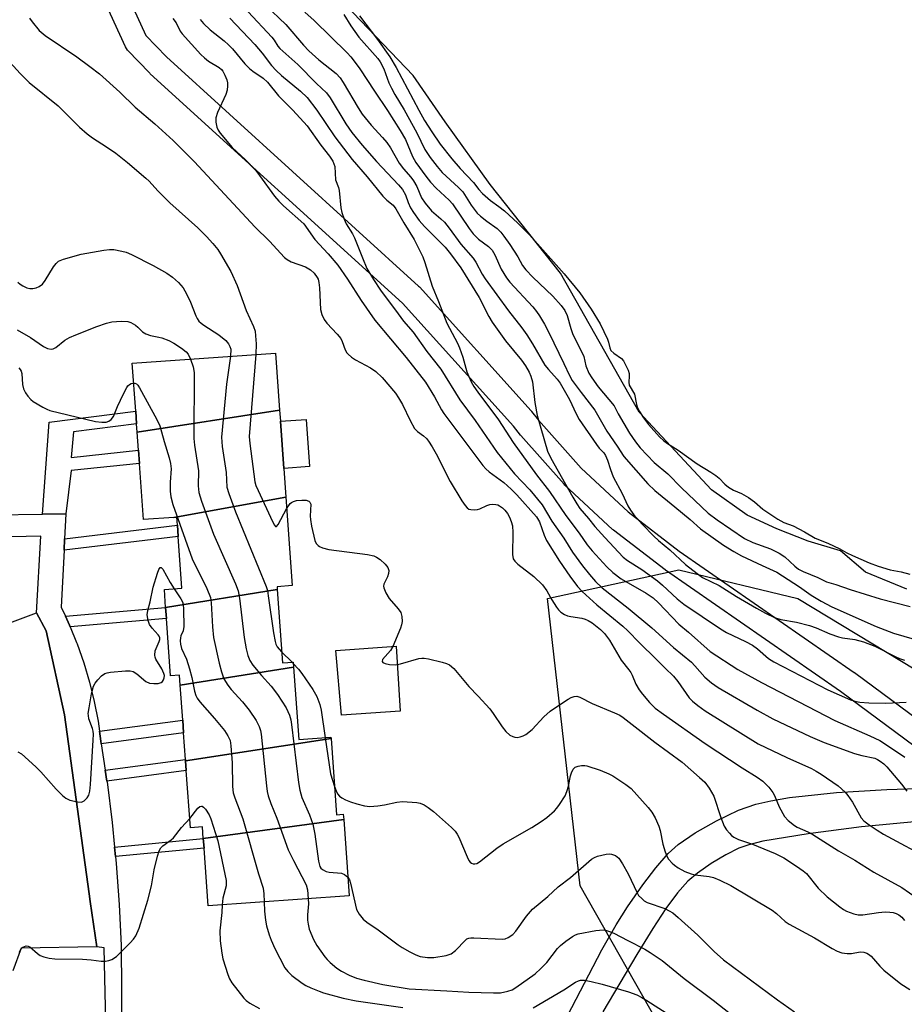
# Model space of a CAD drawing. Units: inches. Extents: x 1327761 to 1333762, y 517447 to 521447.
# Drawn here: x 1329682 to 1329909, y 518694 to 518947 of the extents above; entities that cross this region are included whole.
import ezdxf

# ---------------------------------------------------------------- set-up
doc = ezdxf.new("R2010")
doc.units = ezdxf.units.IN
doc.header["$MEASUREMENT"] = 0
for name, color, linetype in [('BLDG-Footprint', 5, 'Continuous'), ('CULTRL-Pad', 6, 'Continuous'), ('HYDRO-Water Body', 4, 'Continuous'), ('NTRL-Trees', 3, 'Continuous'), ('TRANS-Non Street Sidewalk', 7, 'Continuous'), ('TRANS-Parking Lot', 4, 'Continuous'), ('TRANS-Street Sidewalk', 7, 'Continuous'), ('Undefined', 1, 'Continuous')]:
    doc.layers.add(name, color=color, linetype=linetype)

msp = doc.modelspace()

# ---------------------------------------------------------------- linework, layer by layer
at = {"layer": 'BLDG-Footprint'}
for points, elevation in [([(1329748.96, 518846.59), (1329712.47, 518840.95), (1329712.32, 518843.11), (1329712.09, 518846.34), (1329711.22, 518858.59), (1329747.92, 518861.19)], 395.94), ([(1329750.54, 518824.28), (1329721.9, 518819.1), (1329714.06, 518818.54), (1329713.05, 518832.87), (1329712.8, 518836.34), (1329712.47, 518840.95), (1329748.96, 518846.59), (1329749.16, 518843.75), (1329750.02, 518831.67)], 396.5), ([(1329748.35, 518800.64), (1329719.76, 518795.97), (1329719.43, 518800.64), (1329723.91, 518800.95), (1329722.97, 518814.23), (1329722.77, 518817.08), (1329722.62, 518819.15), (1329721.9, 518819.1), (1329750.54, 518824.28), (1329752.15, 518801.61), (1329748.31, 518801.34)], 398.58), ([(1329752.54, 518780.72), (1329723.5, 518776.1), (1329723.32, 518778.69), (1329721, 518778.52), (1329719.96, 518793.23), (1329719.76, 518795.97), (1329748.35, 518800.64), (1329749.69, 518781.79), (1329752.45, 518781.98)], 397.8), ([(1329762.14, 518762.41), (1329724.88, 518756.68), (1329724.86, 518757.03), (1329724.37, 518763.92), (1329724.14, 518767.14), (1329723.5, 518776.1), (1329752.54, 518780.72), (1329753.86, 518762.16), (1329762.12, 518762.74)], 399.42), ([(1329765.39, 518741.69), (1329729.42, 518736.83), (1329729.21, 518739.78), (1329726.1, 518739.56), (1329725.05, 518754.24), (1329724.88, 518756.68), (1329762.14, 518762.41), (1329763.52, 518742.92), (1329765.29, 518743.04)], 399.07), ([(1329729.42, 518736.83), (1329765.39, 518741.69), (1329766.78, 518722.12), (1329730.65, 518719.55), (1329729.6, 518734.33)], 399.93)]:
    msp.add_lwpolyline(points, close=True, dxfattribs=dict(at, elevation=elevation))
at = {"layer": 'CULTRL-Pad'}
for points in [[(1329756.61, 518832.14), (1329750.02, 518831.67), (1329749.16, 518843.75), (1329755.75, 518844.22)], [(1329779.87, 518769.41), (1329764.8, 518768.44), (1329763.34, 518784.97), (1329778.83, 518786.08)]]:
    msp.add_lwpolyline(points, close=True, dxfattribs=at)
at = {"layer": 'HYDRO-Water Body'}
msp.add_lwpolyline([(1329909.66, 518800.68), (1329899.09, 518805.09), (1329892.69, 518810.51), (1329884.36, 518812.99), (1329876.39, 518816.17), (1329868.76, 518819.69), (1329859.59, 518826.18), (1329841.11, 518846.1), (1329820.95, 518881.68), (1329802.95, 518904.4), (1329791.4, 518920.45), (1329783.22, 518932.38), (1329760.16, 518956.51)], dxfattribs=at)
at = {"layer": 'NTRL-Trees'}
msp.add_lwpolyline([(1330092.21, 518575.25), (1330060.65, 518573.14), (1330026.97, 518575.25), (1329979.62, 518591.03), (1329932.27, 518637.33), (1329848.09, 518685.73), (1329826, 518724.67), (1329817.58, 518798.32), (1329851.25, 518805.69), (1329881.77, 518798.32), (1330062.75, 518688.89), (1330089.06, 518656.27), (1330112.2, 518624.7), (1330116.41, 518600.5)], close=True, dxfattribs=at)
at = {"layer": 'TRANS-Non Street Sidewalk'}
for points in [[(1329694.19, 518820.03), (1329688.23, 518819.95), (1329689.91, 518843.5), (1329712.09, 518846.34), (1329712.32, 518843.11), (1329696.16, 518841.03), (1329695.55, 518834.49), (1329712.8, 518836.34), (1329713.04, 518832.87), (1329695.53, 518831.08)], [(1329693.73, 518810.74), (1329693.87, 518813.63), (1329722.77, 518817.08), (1329722.97, 518814.23)], [(1329695.32, 518791.04), (1329695.16, 518791.44), (1329694.08, 518793.77), (1329719.76, 518795.97), (1329719.96, 518793.23)], [(1329703.28, 518761.11), (1329703.19, 518761.76), (1329702.82, 518764.3), (1329724.14, 518767.14), (1329724.37, 518763.92)], [(1329704.71, 518751.53), (1329704.3, 518754.29), (1329724.86, 518757.03), (1329724.88, 518756.68), (1329725.05, 518754.24)], [(1329706.9, 518732.23), (1329706.66, 518734.63), (1329729.42, 518736.83), (1329729.6, 518734.33)]]:
    msp.add_lwpolyline(points, close=True, dxfattribs=at)
for points in [[(1329705.83, 518962.06, 0), (1329714.7, 518942.62, 0), (1329719.95, 518937.11, 0), (1329784.56, 518878.37, 0), (1329784.77, 518878.16, 0), (1329813.41, 518846.39, 0), (1329813.48, 518846.31, 0), (1329813.53, 518846.24, 0), (1329815.33, 518843.98, 0), (1329826.27, 518831.68, 0), (1329838.27, 518820.51, 0), (1329851.34, 518810.48, 0), (1329896.17, 518779.38, 0), (1329896.25, 518779.33, 0), (1329945.7, 518742.71, 0), (1330009.28, 518697.37, 0), (1330073.79, 518653.31, 0), (1330093.81, 518640.39, 0), (1330117.25, 518627.02, 0), (1330141.43, 518615.03, 0)], [(1329821.64, 518689.21, 0), (1329831.51, 518708.25, 0), (1329835.17, 518714.7, 0), (1329838.07, 518719.28, 0), (1329842.03, 518724.91, 0), (1329845.39, 518729.29, 0), (1329848.56, 518732.93, 0), (1329851.06, 518735.27, 0), (1329855.42, 518738.28, 0), (1329860.87, 518741.38, 0), (1329866.52, 518744.05, 0), (1329870.95, 518745.63, 0), (1329874.8, 518746.5, 0), (1329879.65, 518747.3, 0), (1329891.64, 518748.63, 0), (1329904.55, 518749.34, 0), (1329925.68, 518750.07, 0), (1329892.71, 518774.48, 0), (1329847.86, 518805.59, 0), (1329847.74, 518805.68, 0), (1329834.51, 518815.84, 0), (1329834.41, 518815.92, 0), (1329834.29, 518816.02, 0), (1329822.08, 518827.39, 0), (1329821.88, 518827.59, 0), (1329810.79, 518840.05, 0), (1329810.74, 518840.12, 0), (1329810.69, 518840.18, 0), (1329808.89, 518842.44, 0), (1329780.42, 518874.03, 0), (1329715.83, 518932.75, 0), (1329715.68, 518932.9, 0), (1329710.01, 518938.84, 0), (1329709.7, 518939.23, 0), (1329709.45, 518939.66, 0), (1329700.33, 518959.65, 0)], [(1329913.46, 518741.28, 0), (1329898.04, 518739.8, 0), (1329884.38, 518738.03, 0), (1329872.81, 518736.13, 0), (1329869.15, 518735.23, 0), (1329866.61, 518734.33, 0), (1329863.3, 518732.65, 0), (1329859.57, 518730.42, 0), (1329856.05, 518727.97, 0), (1329853.55, 518725.86, 0), (1329850.92, 518722.9, 0), (1329847.94, 518718.85, 0), (1329844.58, 518713.76, 0), (1329840.5, 518707.06, 0), (1329831.78, 518692.41, 0)]]:
    msp.add_polyline3d(points, dxfattribs=at)
at = {"layer": 'TRANS-Parking Lot'}
msp.add_lwpolyline([(1329671.95, 518789.21), (1329686.64, 518794.65), (1329689.17, 518790.07), (1329693.82, 518768.54), (1329700.18, 518722.65), (1329700.42, 518720.64), (1329702.15, 518709.04), (1329682.75, 518708.7), (1329680.57, 518702.88)], dxfattribs=at)
at = {"layer": 'TRANS-Street Sidewalk'}
for points in [[(1329663.33, 518819.62), (1329688.23, 518819.95), (1329694.19, 518820.03), (1329693.87, 518813.63), (1329693.73, 518810.74), (1329693, 518796.11), (1329694.08, 518793.77), (1329695.16, 518791.44), (1329695.32, 518791.04), (1329696.95, 518787.05), (1329697.1, 518786.68), (1329698.8, 518781.82), (1329700.26, 518776.89), (1329701.48, 518771.9), (1329702.46, 518766.85), (1329702.82, 518764.3), (1329703.19, 518761.76), (1329703.28, 518761.11), (1329704.3, 518754.29), (1329704.71, 518751.53), (1329704.74, 518751.35), (1329706.03, 518740.9), (1329706.66, 518734.63), (1329706.9, 518732.23), (1329707.08, 518730.42), (1329707.86, 518719.92), (1329708.4, 518709.41), (1329708.52, 518686.55)], [(1329704.49, 518686.44), (1329704.18, 518701.01), (1329704.02, 518708.82), (1329702.15, 518709.04), (1329700.42, 518720.64), (1329700.18, 518722.65), (1329693.82, 518768.54), (1329689.17, 518790.07), (1329686.64, 518794.65), (1329687.82, 518814.28), (1329665.32, 518813.74)]]:
    msp.add_lwpolyline(points, dxfattribs=at)
at = {"layer": 'Undefined'}
for p, q in [((1329749.49, 518784.62, 396), (1329752.17, 518781.97, 396)), ((1329752.17, 518781.97, 396), (1329752.47, 518781.67, 396))]:
    msp.add_line(p, q, dxfattribs=at)
for points, elevation in [([(1329745.32, 518950.35), (1329750.56, 518945.38), (1329755.11, 518940.08), (1329756.47, 518938.65), (1329759, 518936.39), (1329763.42, 518932.84), (1329764.45, 518931.75), (1329765.25, 518930.55), (1329769.08, 518924.01), (1329770.1, 518922.4), (1329772.4, 518919.57), (1329775.35, 518916.44), (1329776.41, 518915.16), (1329777.36, 518913.8), (1329779.61, 518909.87), (1329780.7, 518908.46), (1329782.59, 518906.28), (1329783.28, 518905.33), (1329784.15, 518903.86), (1329785.36, 518901.01), (1329786.24, 518899.58), (1329787.92, 518897.66), (1329790.25, 518895.64), (1329791.18, 518894.72), (1329792.37, 518893.25), (1329795.43, 518889.12), (1329798.59, 518885.49), (1329799.22, 518884.52), (1329800.88, 518881.43), (1329801.65, 518880.19), (1329807.61, 518872), (1329811, 518867.71), (1329812.31, 518865.84), (1329813.79, 518863.54), (1329816.91, 518858.15), (1329817.84, 518856.96), (1329820.06, 518854.49), (1329820.84, 518853.46), (1329823.22, 518849.27), (1329824.91, 518845.66), (1329825.73, 518844.21), (1329830.12, 518837.82), (1329830.86, 518836.88), (1329832.05, 518835.61), (1329832.5, 518834.96), (1329833.02, 518833.8), (1329833.76, 518831.37), (1329834.44, 518829.53), (1329836.71, 518825.21), (1329838.18, 518822.06), (1329838.84, 518820.92), (1329839.73, 518819.78), (1329841.85, 518817.39), (1329844.89, 518814.3), (1329846.08, 518813.19), (1329848.92, 518810.78), (1329852.99, 518807.02), (1329855.92, 518804.71), (1329857.33, 518803.72), (1329861.62, 518801.62), (1329866.01, 518798.84), (1329871.16, 518795.83), (1329873.42, 518794.57), (1329875.73, 518793.45), (1329877.37, 518792.95), (1329881.38, 518792.26), (1329884.7, 518791.4), (1329886.44, 518790.78), (1329889.92, 518789.26), (1329892.13, 518788.51), (1329893.2, 518788.27), (1329896.36, 518787.82), (1329898.55, 518787.19), (1329901.48, 518786.06), (1329906.66, 518783.44), (1329907.83, 518782.93), (1329909.08, 518782.54)], 382), ([(1329740.94, 518948.62), (1329747.01, 518942.12), (1329747.57, 518941.41), (1329748.49, 518939.88), (1329749.02, 518939.22), (1329753.65, 518935.17), (1329758.39, 518930.3), (1329760.95, 518927.93), (1329761.88, 518926.59), (1329765.94, 518919.91), (1329767.49, 518917.73), (1329770.1, 518914.51), (1329773.75, 518910.34), (1329779.41, 518904.36), (1329780.47, 518903.11), (1329781.21, 518901.77), (1329781.91, 518899.76), (1329782.52, 518898.46), (1329783.27, 518897.27), (1329784.75, 518895.2), (1329786.06, 518893.66), (1329791.35, 518888.35), (1329792.71, 518886.68), (1329795.39, 518883.06), (1329800.06, 518875.42), (1329802.55, 518870.56), (1329803.39, 518869.17), (1329806.84, 518864.32), (1329810.95, 518859.41), (1329811.94, 518857.98), (1329812.9, 518856.31), (1329813.34, 518855.27), (1329813.72, 518853.86), (1329814.35, 518848.54), (1329814.93, 518845.17), (1329817.64, 518836.11), (1329818.5, 518834.27), (1329824.07, 518824.32), (1329825.12, 518822.55), (1329825.92, 518821.38), (1329828.14, 518818.78), (1329829.73, 518816.78), (1329832.31, 518813.91), (1329837.03, 518808.92), (1329838.14, 518808.08), (1329841.76, 518805.76), (1329845.78, 518802.88), (1329847.07, 518801.77), (1329850.86, 518798.2), (1329852.5, 518796.86), (1329861.9, 518790.51), (1329863.48, 518789.59), (1329868.36, 518787.32), (1329870.13, 518786.36), (1329871.42, 518785.44), (1329874.25, 518782.97), (1329875.57, 518782.1), (1329889.41, 518774.95), (1329895.27, 518772.36), (1329896.33, 518772.01), (1329897.66, 518771.74), (1329899.94, 518771.58), (1329904.27, 518771.48), (1329909.49, 518771.76)], 384), ([(1329755.47, 518948.54), (1329757.8, 518946.45), (1329766.3, 518938.11), (1329767.25, 518937.08), (1329768.34, 518935.71), (1329769.54, 518934.04), (1329773.27, 518928.32), (1329776.61, 518923.38), (1329779.89, 518918.27), (1329781.21, 518915.94), (1329782.98, 518911.57), (1329783.87, 518910.08), (1329786.39, 518906.51), (1329787.59, 518905), (1329789.08, 518903.48), (1329792.39, 518900.42), (1329793.29, 518899.44), (1329797.5, 518893.14), (1329798.53, 518891.73), (1329799.9, 518890.42), (1329802.49, 518888.54), (1329803.45, 518887.55), (1329804.13, 518886.36), (1329805.73, 518882.68), (1329807.06, 518880.45), (1329807.97, 518879.34), (1329813.83, 518873.08), (1329814.8, 518871.89), (1329815.55, 518870.77), (1329816.83, 518868.58), (1329817.93, 518866.49), (1329821.82, 518858.51), (1329823.24, 518855.44), (1329823.95, 518854.21), (1329826.24, 518851.08), (1329829.7, 518846.58), (1329832.78, 518841.19), (1329835.47, 518837.33), (1329837.16, 518834.74), (1329843.34, 518827.68), (1329845.07, 518825.98), (1329850.26, 518821.8), (1329854.17, 518818.54), (1329856.83, 518816.2), (1329862.67, 518811.99), (1329865.34, 518810.38), (1329867.34, 518809.28), (1329872.62, 518806.74), (1329876.39, 518805.06), (1329882.16, 518801.28), (1329885.16, 518799.18), (1329887.72, 518797.66), (1329890.47, 518796.19), (1329901.84, 518791.16), (1329906.25, 518789.46), (1329911.56, 518787.88)], 380), ([(1329765.39, 518947.96), (1329767.19, 518945.09), (1329769.23, 518942.16), (1329774.13, 518936.68), (1329774.74, 518935.82), (1329775.65, 518934.03), (1329776.95, 518930.49), (1329777.64, 518929.05), (1329778.5, 518927.49), (1329780.89, 518923.52), (1329784.16, 518917.61), (1329786.15, 518913.41), (1329787.56, 518911.33), (1329789.32, 518909.05), (1329790.65, 518907.47), (1329794.8, 518903.66), (1329795.89, 518902.53), (1329798.05, 518899.12), (1329799.59, 518897.06), (1329800.44, 518896.27), (1329802.04, 518894.99), (1329804.73, 518893.11), (1329805.66, 518892.22), (1329806.45, 518891.19), (1329807.93, 518889), (1329809.98, 518885.83), (1329811.21, 518883.68), (1329812.06, 518882.51), (1329813.83, 518880.63), (1329818.94, 518875.82), (1329821.1, 518873.39), (1329822.06, 518872.15), (1329822.68, 518870.84), (1329823.61, 518867.51), (1329824.04, 518866.24), (1329826.88, 518860.32), (1329827.46, 518857.9), (1329828.18, 518856.1), (1329828.93, 518854.89), (1329830.58, 518852.58), (1329834.7, 518847.69), (1329835.71, 518845.64), (1329837.16, 518843.14), (1329838.62, 518840.69), (1329840.12, 518838.47), (1329841.37, 518836.96), (1329844.91, 518833.16), (1329848.41, 518830.28), (1329851.96, 518826.7), (1329858.79, 518820.18), (1329861.04, 518818.48), (1329868.11, 518813.67), (1329870.19, 518812.66), (1329874.71, 518811), (1329876.99, 518809.89), (1329878.42, 518808.99), (1329880.96, 518806.56), (1329881.94, 518805.81), (1329883.12, 518805.22), (1329886.88, 518803.69), (1329889.12, 518802.6), (1329891.49, 518801.93), (1329895.19, 518800.66), (1329902.86, 518798.21), (1329910.56, 518796.27)], 378), ([(1329684.87, 518947.04), (1329685.53, 518946.11), (1329687.38, 518943.89), (1329688.86, 518942.57), (1329697.05, 518937.09), (1329700.35, 518934.68), (1329702.8, 518932.75), (1329708.05, 518928.05), (1329711.99, 518924.18), (1329716.98, 518919.98), (1329721.71, 518915.65), (1329727.2, 518910.22), (1329742.6, 518893.53), (1329746.41, 518889.85), (1329750.21, 518885.69), (1329750.9, 518885.15), (1329751.92, 518884.6), (1329755.63, 518883.33), (1329756.84, 518882.57), (1329757.81, 518881.71), (1329758.62, 518880.57), (1329758.83, 518880.12), (1329759.05, 518879.32), (1329759.21, 518877.9), (1329759.48, 518872.35), (1329759.79, 518871.06), (1329760.38, 518869.82), (1329761.08, 518868.88), (1329763.7, 518866.07), (1329764.61, 518864.94), (1329765, 518864.18), (1329765.77, 518862), (1329766.17, 518861.31), (1329766.53, 518860.89), (1329767.42, 518860.15), (1329768.39, 518859.49), (1329772.24, 518857.43), (1329773.62, 518856.46), (1329775.26, 518854.93), (1329778.64, 518850.94), (1329779.47, 518849.77), (1329780.49, 518848.05), (1329782.41, 518843.92), (1329783.53, 518841.9), (1329784.26, 518841.1), (1329785.8, 518839.98), (1329786.56, 518839.29), (1329787.1, 518838.62), (1329788.07, 518837.16), (1329789.09, 518835.4), (1329792.69, 518828.31), (1329795.68, 518823.38), (1329796.51, 518822.18), (1329797.06, 518821.55), (1329797.48, 518821.24), (1329797.99, 518821.08), (1329798.83, 518821.04), (1329799.69, 518821.14), (1329800.24, 518821.29), (1329802.05, 518822.11), (1329802.83, 518822.37), (1329803.59, 518822.48), (1329804.34, 518822.44), (1329804.84, 518822.3), (1329805.34, 518822.05), (1329806.04, 518821.56), (1329806.68, 518820.98), (1329807.34, 518820.1), (1329807.9, 518819.14), (1329808.31, 518818.07), (1329808.6, 518816.96), (1329808.75, 518815.21), (1329808.64, 518809.57), (1329808.83, 518808.5), (1329809.2, 518807.86), (1329809.98, 518807.11), (1329814.08, 518803.92), (1329816.31, 518801.79), (1329817.47, 518800.31), (1329818.72, 518798.01), (1329819.93, 518796.09), (1329820.44, 518795.39), (1329821.04, 518794.79), (1329821.99, 518794.18), (1329822.77, 518793.84), (1329823.59, 518793.66), (1329826.4, 518793.25), (1329827.23, 518793), (1329828.04, 518792.65), (1329829.04, 518792.08), (1329829.91, 518791.43), (1329831.17, 518790.36), (1329832.17, 518789.37), (1329833.48, 518787.64), (1329836.46, 518782.49), (1329838.48, 518780.07), (1329838.97, 518779.39), (1329839.34, 518778.66), (1329840.23, 518776.33), (1329841.06, 518774.9), (1329841.91, 518773.79), (1329843.78, 518771.64), (1329845.18, 518770.24), (1329847.29, 518768.66), (1329858, 518761.19), (1329867.49, 518754.92), (1329871.35, 518752.54), (1329872.74, 518751.49), (1329874.32, 518749.94), (1329875.34, 518748.62), (1329875.73, 518747.87), (1329876.96, 518744.97), (1329878.33, 518742.45), (1329879.3, 518741.4), (1329880.89, 518740.15), (1329881.6, 518739.75), (1329884.3, 518738.53), (1329885.55, 518737.87), (1329892.19, 518733.64), (1329896.34, 518731.23), (1329901.24, 518728.22), (1329908.39, 518724.23), (1329912.32, 518721.55)], 392), ([(1329721.63, 518946.92), (1329722.46, 518945.83), (1329723.48, 518943.71), (1329723.99, 518942.98), (1329728.8, 518937.74), (1329729.75, 518936.83), (1329730.78, 518936.01), (1329733.52, 518934.41), (1329734.06, 518933.9), (1329734.39, 518933.45), (1329734.95, 518932.46), (1329735.44, 518931.22), (1329735.59, 518930.45), (1329735.61, 518929.65), (1329735.5, 518928.59), (1329735.2, 518927.5), (1329733.09, 518922.87), (1329732.64, 518921.48), (1329732.64, 518920.4), (1329732.89, 518919.06), (1329733.21, 518918.29), (1329733.7, 518917.56), (1329736.78, 518913.9), (1329740.23, 518910.74), (1329742.77, 518908.06), (1329743.85, 518906.67), (1329747.68, 518901.39), (1329748.73, 518900.11), (1329749.95, 518898.91), (1329755.17, 518894.3), (1329758.03, 518890.3), (1329761.38, 518886.67), (1329763.86, 518883.73), (1329766.39, 518880.13), (1329769.85, 518874.69), (1329773.37, 518869.68), (1329781.37, 518860.09), (1329786.32, 518853.71), (1329788.65, 518849.96), (1329790.48, 518846.65), (1329791.05, 518845.76), (1329801.03, 518832.39), (1329801.81, 518831.51), (1329802.62, 518830.79), (1329806.43, 518828.01), (1329808.33, 518826.37), (1329809.73, 518824.91), (1329814.79, 518819.22), (1329815.55, 518817.97), (1329816.72, 518814.55), (1329817.37, 518813.22), (1329820.69, 518807.88), (1329823.36, 518804), (1329825.25, 518801.41), (1329826.47, 518800.13), (1329830.26, 518796.69), (1329836.92, 518791.22), (1329838.22, 518790.04), (1329841.16, 518786.92), (1329845.45, 518782.81), (1329847.76, 518780.42), (1329849.93, 518778.39), (1329851.01, 518777.03), (1329853.91, 518772.86), (1329854.73, 518772.01), (1329856.09, 518770.86), (1329858.03, 518769.55), (1329871.59, 518761.09), (1329878.96, 518757.53), (1329885.21, 518754.74), (1329886.47, 518754.06), (1329887.73, 518753.28), (1329892.04, 518750.31), (1329893.86, 518748.72), (1329894.59, 518747.83), (1329895.75, 518746.13), (1329897.95, 518742.14), (1329898.66, 518741.35), (1329899.99, 518740.33), (1329902.09, 518738.93), (1329903.73, 518737.95), (1329916.09, 518731.23)], 390), ([(1329728.64, 518946.71), (1329729.46, 518945.7), (1329731.14, 518944.08), (1329734.8, 518941.21), (1329735.91, 518940.22), (1329736.9, 518939.14), (1329740.05, 518935.31), (1329741.22, 518934.11), (1329742.07, 518933.42), (1329744.74, 518931.62), (1329745.84, 518930.67), (1329748.72, 518927.09), (1329752.35, 518923.43), (1329756.06, 518919.47), (1329759.54, 518914.46), (1329761.75, 518911.63), (1329762.58, 518910.4), (1329762.9, 518909.69), (1329763.09, 518908.99), (1329763.3, 518905.62), (1329764.08, 518903.65), (1329764.26, 518902.89), (1329764.65, 518898.39), (1329764.93, 518897.25), (1329765.48, 518895.56), (1329766.05, 518894.31), (1329767.64, 518891.76), (1329768.17, 518890.77), (1329770.18, 518885.59), (1329771.35, 518882.91), (1329772.99, 518880.08), (1329774.83, 518877.36), (1329779.32, 518871.23), (1329780.74, 518869.42), (1329783.18, 518866.53), (1329786.72, 518861.6), (1329790.27, 518857.07), (1329795.11, 518849.23), (1329799.11, 518843.94), (1329804.69, 518835.77), (1329809.19, 518830.29), (1329813.11, 518826.19), (1329816.26, 518822.34), (1329818.71, 518818.17), (1329821.76, 518813.76), (1329824.02, 518810.21), (1329826.55, 518806.7), (1329828.38, 518804.45), (1329829.92, 518802.71), (1329831.65, 518801.08), (1329838.3, 518795.88), (1329844.34, 518790.76), (1329849.87, 518785.78), (1329854.49, 518781.97), (1329855.39, 518781.08), (1329857.91, 518778.17), (1329859.66, 518776.68), (1329861.31, 518775.54), (1329871.3, 518769.66), (1329875.37, 518767.51), (1329884.87, 518762.95), (1329888.47, 518761.42), (1329896.27, 518758.59), (1329898.15, 518758.06), (1329901.5, 518757.37), (1329902.17, 518757.09), (1329902.86, 518756.67), (1329903.74, 518755.95), (1329904.55, 518755.14), (1329908.3, 518750.76), (1329909.68, 518748.96)], 388), ([(1329736.19, 518947.05), (1329742.65, 518940.25), (1329744.5, 518938.08), (1329746.93, 518934.89), (1329748.05, 518933.58), (1329749.44, 518932.31), (1329754.32, 518928.36), (1329756.04, 518926.67), (1329758.53, 518923.45), (1329763.14, 518916.58), (1329767.52, 518910.8), (1329771.37, 518906.34), (1329775.44, 518901.44), (1329776.43, 518900.4), (1329778.02, 518899.07), (1329778.75, 518898.14), (1329780.8, 518894.56), (1329783.4, 518890.35), (1329785.64, 518885.9), (1329786.2, 518884.41), (1329788.08, 518878.34), (1329789.7, 518874.41), (1329791.85, 518868.87), (1329794.56, 518863.73), (1329795.09, 518862.58), (1329795.93, 518860.18), (1329796.97, 518856.4), (1329798.08, 518853.85), (1329798.77, 518852.62), (1329799.74, 518851.19), (1329805.08, 518844.14), (1329808.82, 518838.3), (1329814.77, 518830.03), (1329818.08, 518825.75), (1329822.31, 518819.57), (1329825.74, 518815.05), (1329827.75, 518812.06), (1329829.04, 518810.52), (1329832.83, 518806.42), (1329834.32, 518805), (1329836.49, 518803.39), (1329842.91, 518799.71), (1329844.68, 518798.5), (1329846.05, 518797.2), (1329851.22, 518791.77), (1329853.72, 518789.67), (1329859.31, 518784.75), (1329866.34, 518780.15), (1329872.42, 518776.8), (1329891.26, 518767.02), (1329900.18, 518763.15), (1329902.74, 518761.89), (1329904.25, 518761.01), (1329909.13, 518757.65)], 386), ([(1329769.45, 518947.62), (1329774.07, 518941.53), (1329777.2, 518937.15), (1329778.81, 518934.42), (1329784.63, 518923.45), (1329786.13, 518920.82), (1329788, 518917.89), (1329790.13, 518914.77), (1329793.07, 518910.95), (1329795.22, 518908.53), (1329798.63, 518904.93), (1329800, 518903.1), (1329800.91, 518902.13), (1329802.97, 518900.3), (1329805.16, 518898.81), (1329806.61, 518897.62), (1329810.03, 518894.53), (1329813.02, 518891.52), (1329821.9, 518881.55), (1329825.85, 518876.64), (1329828.79, 518872.44), (1329831.08, 518868.74), (1329832.94, 518864.79), (1329833.22, 518864), (1329833.54, 518862.59), (1329833.87, 518861.9), (1329834.59, 518861.17), (1329836.59, 518859.78), (1329837.05, 518859.22), (1329837.63, 518858.19), (1329838.25, 518856.84), (1329838.49, 518856.01), (1329838.53, 518855.29), (1329838.44, 518853.72), (1329838.56, 518852.98), (1329839.88, 518850.68), (1329840.41, 518848), (1329840.7, 518847.2), (1329841.18, 518846.23), (1329842.2, 518844.63), (1329843.5, 518842.93), (1329846.31, 518839.76), (1329847.42, 518838.74), (1329848.32, 518838.05), (1329851.05, 518836.32), (1329855.91, 518832.83), (1329859.44, 518830.72), (1329860.75, 518829.86), (1329861.6, 518829.16), (1329863.05, 518827.59), (1329863.97, 518826.85), (1329865.27, 518826.08), (1329867.34, 518825.24), (1329869.11, 518824.17), (1329870.61, 518823.1), (1329872.77, 518821.19), (1329876.66, 518818.61), (1329878.19, 518817.8), (1329880.59, 518816.95), (1329883.47, 518815.38), (1329886.17, 518813.8), (1329889.45, 518812.49), (1329892.48, 518811.03), (1329894.32, 518810), (1329895.75, 518809.31), (1329900, 518807.46), (1329902.32, 518806.6), (1329905.4, 518805.68), (1329908.22, 518805.15), (1329910.4, 518804.55)], 376), ([(1329678.99, 518936.72), (1329682.46, 518932.84), (1329684.81, 518930.58), (1329692.19, 518924.59), (1329697.66, 518919.11), (1329699.64, 518917.39), (1329701.02, 518916.37), (1329704.65, 518914.1), (1329706.98, 518912.44), (1329709.98, 518910.03), (1329714.72, 518906.03), (1329715.54, 518905.24), (1329717.75, 518902.78), (1329720.82, 518899.7), (1329728.01, 518893.27), (1329730.25, 518891.08), (1329731.85, 518889.31), (1329733.11, 518887.75), (1329733.85, 518886.68), (1329736.44, 518882.1), (1329738.06, 518878.51), (1329740.41, 518872.1), (1329742.3, 518868.04), (1329742.67, 518866.78), (1329742.83, 518865.65), (1329742.94, 518863.6), (1329742.91, 518860.84)], 394), ([(1329681.85, 518879.41), (1329682.49, 518878.86), (1329683.19, 518878.42), (1329684.19, 518877.95), (1329684.96, 518877.74), (1329685.77, 518877.75), (1329686.58, 518877.91), (1329687.32, 518878.25), (1329688.2, 518878.88), (1329688.93, 518879.77), (1329691.03, 518883.28), (1329691.69, 518884.2), (1329692.3, 518884.73), (1329693.6, 518885.27), (1329698.08, 518886.54), (1329703.9, 518887.58), (1329705.36, 518887.76), (1329706.53, 518887.71), (1329708.56, 518887.36), (1329709.68, 518887.04), (1329711.05, 518886.44), (1329716.59, 518883.62), (1329720.11, 518881.65), (1329721.54, 518880.69), (1329723.06, 518879.25), (1329724.24, 518877.91), (1329725.13, 518876.39), (1329726.16, 518874.26), (1329727.47, 518870.78), (1329727.84, 518870.05), (1329728.29, 518869.42), (1329728.85, 518868.85), (1329729.55, 518868.32), (1329733.38, 518865.91), (1329735.16, 518864.45), (1329735.91, 518863.61), (1329736.24, 518862.93), (1329736.43, 518862.18), (1329736.38, 518860.38)], 396), ([(1329681.76, 518867.16), (1329685.1, 518865.18), (1329688.51, 518862.85), (1329689.49, 518862.39), (1329690.47, 518862.2), (1329690.97, 518862.29), (1329691.67, 518862.61), (1329693.95, 518864.5), (1329695.17, 518865.21), (1329696.75, 518865.92), (1329702.13, 518868.03), (1329704.61, 518868.87), (1329706.02, 518869.2), (1329708.34, 518869.36), (1329710.06, 518869.29), (1329710.84, 518869.05), (1329712.03, 518868.38), (1329712.68, 518867.86), (1329713.8, 518866.67), (1329714.67, 518866.11), (1329715.92, 518865.68), (1329717.99, 518865.32), (1329718.79, 518865.11), (1329720.61, 518864.44), (1329721.9, 518863.75), (1329723.86, 518862.46), (1329724.99, 518861.56), (1329725.53, 518860.91), (1329726.11, 518859.65)], 398), ([(1329726.11, 518859.65), (1329726.8, 518857.65), (1329727.07, 518856.21), (1329726.96, 518839.29), (1329727.14, 518837.6), (1329728.16, 518831.05), (1329728.14, 518827.2), (1329728.31, 518825.46), (1329728.93, 518823.23), (1329732.05, 518814.82), (1329737.63, 518802.09), (1329738.33, 518800.24), (1329738.72, 518798.36), (1329739.85, 518788.32), (1329740.41, 518785.43), (1329740.83, 518783.73), (1329741.37, 518782.4), (1329742.12, 518781.2), (1329744.31, 518778.6), (1329746.8, 518775.83), (1329748.44, 518773.68), (1329750.68, 518770.29), (1329751.48, 518768.38), (1329751.82, 518767.24), (1329752.02, 518766.06), (1329753.8, 518751.17), (1329754.11, 518749.16), (1329754.62, 518747.32), (1329756.63, 518742.86), (1329757.46, 518740.47), (1329757.99, 518737.94), (1329758.92, 518730.98), (1329759.27, 518729.63), (1329759.55, 518729.2), (1329759.94, 518728.86), (1329760.86, 518728.36), (1329761.67, 518728.16), (1329764.79, 518727.9), (1329765.56, 518727.59), (1329766.44, 518726.88)], 398), ([(1329736.38, 518860.38), (1329735.35, 518853.27), (1329734.11, 518839.69), (1329734.27, 518837.25), (1329735.23, 518830.57), (1329735.48, 518826.83), (1329735.93, 518825.2), (1329737.69, 518820.53), (1329745.56, 518801.37), (1329745.83, 518800.36), (1329746.06, 518799.01), (1329747.4, 518789.48), (1329747.79, 518787.31), (1329748.03, 518786.59), (1329748.38, 518785.92), (1329749.49, 518784.62)], 396), ([(1329742.91, 518860.84), (1329741.2, 518839.8), (1329741.35, 518838.01), (1329742.65, 518828.18), (1329742.91, 518827.28), (1329743.47, 518825.96), (1329747.17, 518818.03), (1329747.68, 518817.09), (1329747.95, 518816.8), (1329748.21, 518816.79), (1329748.62, 518817.25), (1329750.76, 518821.28)], 394), ([(1329682.16, 518857.41), (1329682.53, 518857.01), (1329682.77, 518856.53), (1329682.88, 518856), (1329683.09, 518853.12), (1329683.35, 518852.03), (1329683.84, 518851.06), (1329684.48, 518850.15), (1329685.2, 518849.3), (1329685.84, 518848.77), (1329688.3, 518847.33), (1329689.32, 518846.83), (1329690.13, 518846.53), (1329701.76, 518843.67), (1329703.42, 518843.5), (1329704.49, 518843.52), (1329705.2, 518843.74), (1329705.78, 518844.19), (1329706.38, 518844.99), (1329707.42, 518847.55), (1329708.95, 518850.79), (1329709.78, 518852.37), (1329710.11, 518852.82), (1329710.51, 518853.16), (1329710.95, 518853.37), (1329711.58, 518853.51)], 400), ([(1329711.58, 518853.51), (1329711.86, 518853.51), (1329712.27, 518853.34), (1329712.62, 518852.98), (1329713.09, 518852.28), (1329717.54, 518844.2), (1329718.24, 518842.59), (1329719.35, 518838.57), (1329720.7, 518834.37), (1329721.04, 518832.95), (1329721.18, 518831.52), (1329720.93, 518828.09), (1329720.93, 518825.8), (1329721.09, 518824.37), (1329721.57, 518822.41), (1329726.6, 518808.51), (1329730.35, 518800.88), (1329731.23, 518798.58), (1329731.45, 518797.17), (1329731.78, 518791.03), (1329732.02, 518788.31), (1329733.44, 518781.74), (1329734.04, 518779.56), (1329734.71, 518777.75), (1329735.7, 518776.13), (1329736.56, 518775.03), (1329739.45, 518771.82), (1329741.2, 518769.66), (1329742.99, 518767.08), (1329743.75, 518765.55), (1329744.08, 518764.46), (1329744.23, 518763.59), (1329745.61, 518750.34), (1329745.8, 518748.87), (1329746.06, 518747.73), (1329746.72, 518745.82), (1329748.25, 518741.99), (1329751.18, 518733.89), (1329752.5, 518731.2), (1329755.74, 518724.95), (1329756.09, 518723.62), (1329756.32, 518721.37)], 400), ([(1329750.76, 518821.28), (1329751.64, 518822.62), (1329752.04, 518822.95), (1329752.5, 518823.18), (1329753.28, 518823.39), (1329754.7, 518823.52), (1329755.79, 518823.49), (1329756.46, 518823.29), (1329756.75, 518823.04), (1329756.93, 518822.47), (1329756.76, 518819.4), (1329756.84, 518818.53), (1329757.17, 518816.83), (1329758.02, 518813.16), (1329758.36, 518812.44), (1329758.81, 518811.91), (1329759.22, 518811.61), (1329759.97, 518811.29), (1329761.62, 518810.86), (1329771.49, 518809.55), (1329773.09, 518809.22), (1329773.79, 518808.92), (1329774.72, 518808.27), (1329776.01, 518807.12), (1329776.7, 518806.28), (1329776.91, 518805.52), (1329776.86, 518804.69), (1329776.63, 518803.86), (1329775.68, 518801.99), (1329775.62, 518801.51), (1329775.71, 518801.01), (1329776.2, 518799.75), (1329777.01, 518798.28), (1329779.36, 518795.68), (1329780, 518794.75), (1329780.28, 518793.73), (1329780.34, 518792.38), (1329780.19, 518791.54), (1329779.9, 518790.7), (1329777.95, 518786), (1329777.34, 518784.98), (1329775.37, 518782.69), (1329775.22, 518782.19), (1329775.42, 518781.94), (1329776.04, 518781.65), (1329777.1, 518781.39), (1329778.67, 518781.35), (1329779.91, 518781.59), (1329784.6, 518782.91), (1329785.43, 518783.05), (1329786, 518783.06), (1329787.15, 518782.87), (1329790.61, 518782.02), (1329791.73, 518781.69), (1329792.51, 518781.33), (1329793.57, 518780.35), (1329797.41, 518775.76), (1329799.83, 518773.3), (1329802.8, 518770.05), (1329803.7, 518768.87), (1329806.01, 518765.39), (1329806.92, 518764.25), (1329807.96, 518763.31), (1329808.72, 518762.92), (1329809.25, 518762.77), (1329809.79, 518762.73), (1329810.58, 518762.85), (1329811.36, 518763.09), (1329812.09, 518763.47), (1329813.64, 518764.76), (1329816.69, 518767.96), (1329818.3, 518769.41), (1329819.65, 518770.38), (1329822.9, 518772.5), (1329823.67, 518772.94), (1329824.45, 518773.24), (1329825.15, 518773.27), (1329825.91, 518773.03), (1329829.06, 518771.4), (1329834.8, 518769.02), (1329836.13, 518768.4), (1329836.96, 518767.86), (1329839.27, 518765.99), (1329845.11, 518761.53), (1329852.09, 518756.36), (1329856.59, 518752.47), (1329857.88, 518751.25), (1329859.05, 518749.67), (1329860.19, 518747.64), (1329862.02, 518742.18), (1329862.91, 518739.97), (1329863.5, 518739.04), (1329864.2, 518738.18), (1329864.77, 518737.61), (1329865.38, 518737.15), (1329866.53, 518736.56), (1329870.13, 518735.33), (1329875.91, 518732.96), (1329878.12, 518731.82), (1329881.38, 518729.73), (1329883.1, 518728.57), (1329883.99, 518727.81), (1329886.97, 518724.11), (1329889.3, 518721.89), (1329892.47, 518719.3), (1329893.43, 518718.63), (1329894.19, 518718.21), (1329896.07, 518717.47), (1329897.19, 518717.24), (1329898.36, 518717.27), (1329902.38, 518717.88), (1329904.13, 518717.98), (1329905.3, 518717.94), (1329906.14, 518717.81), (1329906.94, 518717.58), (1329907.65, 518717.24), (1329908.43, 518716.63), (1329909.06, 518715.76)], 394), ([(1329681.89, 518759.03), (1329682.79, 518758.47), (1329686.52, 518755.17), (1329687.77, 518753.93), (1329691.69, 518749.47), (1329693.34, 518747.86), (1329694.21, 518747.12), (1329695.2, 518746.6), (1329697.15, 518746.17), (1329698.23, 518746.15), (1329698.92, 518746.45), (1329699.67, 518747.2), (1329700.05, 518747.91), (1329700.31, 518748.95), (1329700.5, 518750.62), (1329701.22, 518762.04), (1329701.26, 518763.53), (1329701.18, 518764.29), (1329701, 518765.02), (1329700.11, 518767.47), (1329699.96, 518768.31), (1329699.94, 518768.88), (1329700.13, 518770.34), (1329700.79, 518773.85), (1329701.28, 518775.84), (1329701.68, 518776.58), (1329702.38, 518777.45), (1329703.35, 518778.46), (1329704.22, 518779.1), (1329704.75, 518779.29), (1329705.61, 518779.45), (1329709.48, 518779.81), (1329710.64, 518779.82), (1329711.43, 518779.62), (1329712.35, 518779.02), (1329714.73, 518777.06), (1329715.67, 518776.61), (1329716.76, 518776.5), (1329717.87, 518776.56), (1329718.6, 518776.76), (1329718.98, 518777.05), (1329719.24, 518777.49), (1329719.39, 518778.01), (1329719.43, 518778.56), (1329719.33, 518779.07), (1329718.78, 518780.33), (1329717.29, 518782.77), (1329717.08, 518783.27), (1329716.98, 518783.79), (1329717.12, 518784.9), (1329718.11, 518787.28), (1329718.25, 518787.78), (1329718.27, 518788.25), (1329718.11, 518788.65), (1329717.84, 518789.03), (1329716.34, 518790.72), (1329715.66, 518791.64), (1329715.25, 518792.71), (1329715.06, 518794.17), (1329715.17, 518795.28), (1329715.8, 518797.43), (1329716.53, 518801.21), (1329717.66, 518804.77), (1329718.06, 518805.78), (1329718.38, 518806.27), (1329718.62, 518806.28), (1329719.02, 518805.82), (1329720.91, 518802.42), (1329721.94, 518800.81)], 402), ([(1329721.94, 518800.81), (1329723.66, 518798.21), (1329724.05, 518797.44), (1329724.23, 518796.89), (1329724.38, 518795.48), (1329724.45, 518791.14), (1329724.26, 518790.07), (1329723.68, 518788.75), (1329723.55, 518788.27), (1329723.5, 518787.44), (1329723.57, 518786.61), (1329723.86, 518785.53), (1329725.1, 518782.73), (1329725.89, 518780.27), (1329726.5, 518778.06), (1329727.18, 518774.56), (1329727.49, 518773.43), (1329727.8, 518772.8), (1329728.49, 518771.85), (1329732.26, 518767.6), (1329734.81, 518764.48), (1329735.74, 518763.11), (1329736.26, 518761.91), (1329736.51, 518760.54), (1329736.82, 518756.23), (1329736.9, 518750.16), (1329737.08, 518748.52), (1329737.46, 518747.25), (1329739.54, 518741.88), (1329743.55, 518727.79), (1329744.71, 518724.12), (1329744.96, 518722.66), (1329745, 518720.57)], 402), ([(1329752.47, 518781.67), (1329753.82, 518780.24), (1329754.68, 518779.11), (1329757.48, 518774.99), (1329758.47, 518773.23), (1329759.25, 518771.11), (1329759.63, 518769.74), (1329760.68, 518762.64)], 396), ([(1329760.68, 518762.64), (1329762.03, 518753.4), (1329763.01, 518750.15)], 396), ([(1329763.01, 518750.15), (1329763.42, 518749.03), (1329763.8, 518748.28), (1329764.31, 518747.69), (1329764.94, 518747.22), (1329765.88, 518746.69), (1329767.17, 518746.19), (1329768.76, 518745.69), (1329770.68, 518745.21), (1329772.08, 518745.03), (1329774.1, 518745.18), (1329775.84, 518745.46), (1329779.02, 518746.16), (1329780.45, 518746.31), (1329784.14, 518746.08), (1329784.96, 518745.9), (1329786.01, 518745.41), (1329787.01, 518744.78), (1329788.38, 518743.71), (1329792.97, 518739.67), (1329793.98, 518738.66), (1329794.46, 518737.95), (1329794.85, 518737.18), (1329797.01, 518732.12), (1329797.49, 518731.15), (1329797.78, 518730.74), (1329798.14, 518730.45), (1329798.54, 518730.3), (1329798.97, 518730.28), (1329799.46, 518730.43), (1329800.19, 518730.87), (1329804.66, 518734.34), (1329806.27, 518735.45), (1329813.61, 518739.64), (1329816.02, 518741.14), (1329817.4, 518742.19), (1329819.39, 518743.94), (1329819.99, 518744.58), (1329820.71, 518745.51), (1329822.14, 518747.74), (1329822.58, 518748.84), (1329823.01, 518750.26), (1329823.51, 518752.84), (1329823.74, 518753.64), (1329824.18, 518754.59), (1329824.71, 518755.1), (1329825.46, 518755.37), (1329826.29, 518755.49), (1329827.14, 518755.5), (1329827.71, 518755.4), (1329831.09, 518754.29), (1329833.31, 518753.39), (1329834.34, 518752.85), (1329837.7, 518750.67), (1329839.05, 518749.62), (1329843.44, 518744.72), (1329844.37, 518743.57), (1329845.22, 518742.07), (1329846.12, 518739.97), (1329846.43, 518738.85), (1329847.13, 518735.38), (1329847.74, 518733.37), (1329848.18, 518732.27), (1329848.62, 518731.55), (1329849.54, 518730.5), (1329850.15, 518729.94), (1329851.06, 518729.29), (1329852.75, 518728.34), (1329854.42, 518727.74), (1329855.48, 518727.53), (1329859.01, 518727.06), (1329860.14, 518726.79), (1329861.73, 518726.14), (1329864.6, 518724.79), (1329875.16, 518718.45), (1329876.26, 518717.61), (1329878.54, 518715.55), (1329879.49, 518714.87), (1329886.05, 518711.35), (1329890.58, 518708.6), (1329891.79, 518707.96), (1329893.03, 518707.53), (1329894.37, 518707.35), (1329895.46, 518707.38), (1329897.68, 518707.77), (1329898.68, 518707.69), (1329899.39, 518707.46), (1329899.86, 518707.18), (1329900.5, 518706.62), (1329902.74, 518704.11), (1329903.81, 518703.11), (1329908.17, 518699.56), (1329910.41, 518698.09)], 396), ([(1329725.93, 518741.94), (1329728, 518744.59), (1329728.56, 518744.98), (1329728.95, 518745.08), (1329729.13, 518745.07), (1329729.5, 518744.87), (1329729.99, 518744.32), (1329730.88, 518742.88), (1329731.36, 518741.83), (1329733.17, 518736.2), (1329735.24, 518726.07), (1329735.29, 518725.21), (1329735.23, 518724.66), (1329734.42, 518721.52), (1329734.25, 518719.81)], 404), ([(1329682.36, 518707.71), (1329682.68, 518708.45), (1329683.16, 518708.98), (1329683.59, 518709.18), (1329684.05, 518709.27), (1329684.52, 518709.23), (1329684.97, 518709.02), (1329686.9, 518707.36), (1329687.6, 518706.87), (1329688.59, 518706.45), (1329689.9, 518706.12), (1329691.34, 518705.99), (1329698.42, 518705.89), (1329700.69, 518705.7), (1329703.26, 518705.34), (1329704.38, 518705.35), (1329705.2, 518705.51), (1329705.98, 518705.79), (1329707.17, 518706.6), (1329710.68, 518710.04), (1329711.53, 518711.03), (1329712.13, 518711.89), (1329713.02, 518713.86), (1329715.23, 518720.99), (1329716.12, 518724.68), (1329716.8, 518728.81), (1329717.65, 518732.3), (1329718.1, 518733.69), (1329718.51, 518734.39), (1329719.05, 518734.92), (1329721.2, 518736.44), (1329721.8, 518736.97), (1329723.83, 518739.6), (1329725.93, 518741.94)], 404), ([(1329766.44, 518726.88), (1329766.85, 518726.19), (1329767.13, 518725.36), (1329768.7, 518718.65), (1329769.34, 518717.42), (1329770.4, 518716.1), (1329771.31, 518715.37), (1329774.22, 518713.37), (1329779.37, 518709.54), (1329780.33, 518708.89), (1329782.35, 518707.75), (1329783.9, 518706.96), (1329784.97, 518706.61), (1329786.85, 518706.36), (1329788.46, 518706.36), (1329791.62, 518706.84), (1329792.96, 518707.27), (1329794.06, 518708.15), (1329796.56, 518710.79), (1329796.95, 518711.07), (1329797.46, 518711.28), (1329798, 518711.38), (1329798.77, 518711.39), (1329805.95, 518711.04), (1329806.79, 518711.12), (1329807.55, 518711.41), (1329808.7, 518712.22), (1329809.51, 518713.03), (1329812.19, 518716.95), (1329813.77, 518718.67), (1329817.71, 518721.94), (1329820.37, 518724.46), (1329823.47, 518726.79), (1329828.92, 518731.5), (1329829.64, 518731.98), (1329830.41, 518732.32), (1329832.63, 518732.8), (1329833.47, 518732.88), (1329834.01, 518732.84), (1329835, 518732.45), (1329835.85, 518731.77), (1329836.86, 518730.31), (1329838.3, 518727.72), (1329840.54, 518722.89), (1329840.96, 518722.24), (1329841.75, 518721.41), (1329842.41, 518720.87), (1329843.15, 518720.43), (1329847.63, 518718.86), (1329848.81, 518718.3), (1329849.73, 518717.73), (1329851.08, 518716.59), (1329856.12, 518712), (1329860.31, 518707.83), (1329862.7, 518705.7), (1329876.54, 518695.44), (1329880.87, 518692.42)], 398), ([(1329756.32, 518721.37), (1329756.36, 518720.06), (1329756.14, 518717.23), (1329756.12, 518715.91), (1329756.24, 518714.88), (1329756.56, 518713.61), (1329757.69, 518710.93), (1329758.52, 518709.39), (1329760.56, 518706.46), (1329761.12, 518705.77), (1329761.91, 518705), (1329763.62, 518703.58), (1329764.79, 518702.83), (1329766.76, 518701.78), (1329768.69, 518701.06), (1329770.65, 518700.51), (1329775.45, 518699.42), (1329782.14, 518698.29), (1329791.77, 518697.81), (1329797.45, 518697.42), (1329803.75, 518697.23), (1329805.54, 518697.26), (1329807.47, 518697.65), (1329808.52, 518698.02), (1329809.51, 518698.59), (1329814.42, 518702.13), (1329815.86, 518703.46), (1329817.42, 518705.06), (1329820.18, 518708.59), (1329820.93, 518709.43), (1329822.32, 518710.54), (1329824.03, 518711.72), (1329824.81, 518712.13), (1329825.49, 518712.35), (1329829.97, 518713.28), (1329831.91, 518713.37), (1329832.73, 518713.25), (1329833.53, 518713), (1329834.58, 518712.54), (1329838.17, 518710.64), (1329842.53, 518708.47), (1329843.95, 518707.61), (1329846.99, 518705.51), (1329852.63, 518700.91), (1329860.09, 518695.4), (1329864.53, 518691.92)], 400), ([(1329734.25, 518719.81), (1329734.16, 518717.89), (1329733.67, 518713.14), (1329733.75, 518710.59), (1329734.17, 518707.4), (1329734.44, 518705.96), (1329735.72, 518701.97), (1329736.16, 518700.86), (1329736.75, 518699.85), (1329739.77, 518695.86), (1329740.39, 518695.27), (1329741.32, 518694.64), (1329743.82, 518693.29)], 404), ([(1329745, 518720.57), (1329745.09, 518718.21), (1329745.31, 518715.88), (1329745.62, 518714.44), (1329746.28, 518712.16), (1329746.76, 518710.77), (1329747.72, 518708.6), (1329750.33, 518703.66), (1329751.04, 518702.73), (1329752.06, 518701.69), (1329754.75, 518699.7), (1329755.65, 518699.18), (1329756.97, 518698.56), (1329759.12, 518697.66), (1329760.21, 518697.3), (1329765.22, 518695.9), (1329768.57, 518695.18), (1329780.57, 518693.51)], 402), ([(1329813.97, 518693.42), (1329821.78, 518698.06), (1329824.82, 518700.02), (1329825.54, 518700.34), (1329826.03, 518700.47), (1329827.11, 518700.48), (1329828.79, 518700.18), (1329831.6, 518699.52), (1329838.32, 518697.53), (1329840.46, 518696.76), (1329841.79, 518696.1), (1329843.07, 518695.34), (1329856.31, 518686.88)], 402)]:
    msp.add_lwpolyline(points, dxfattribs=dict(at, elevation=elevation))

doc.saveas('drawing.dxf')
